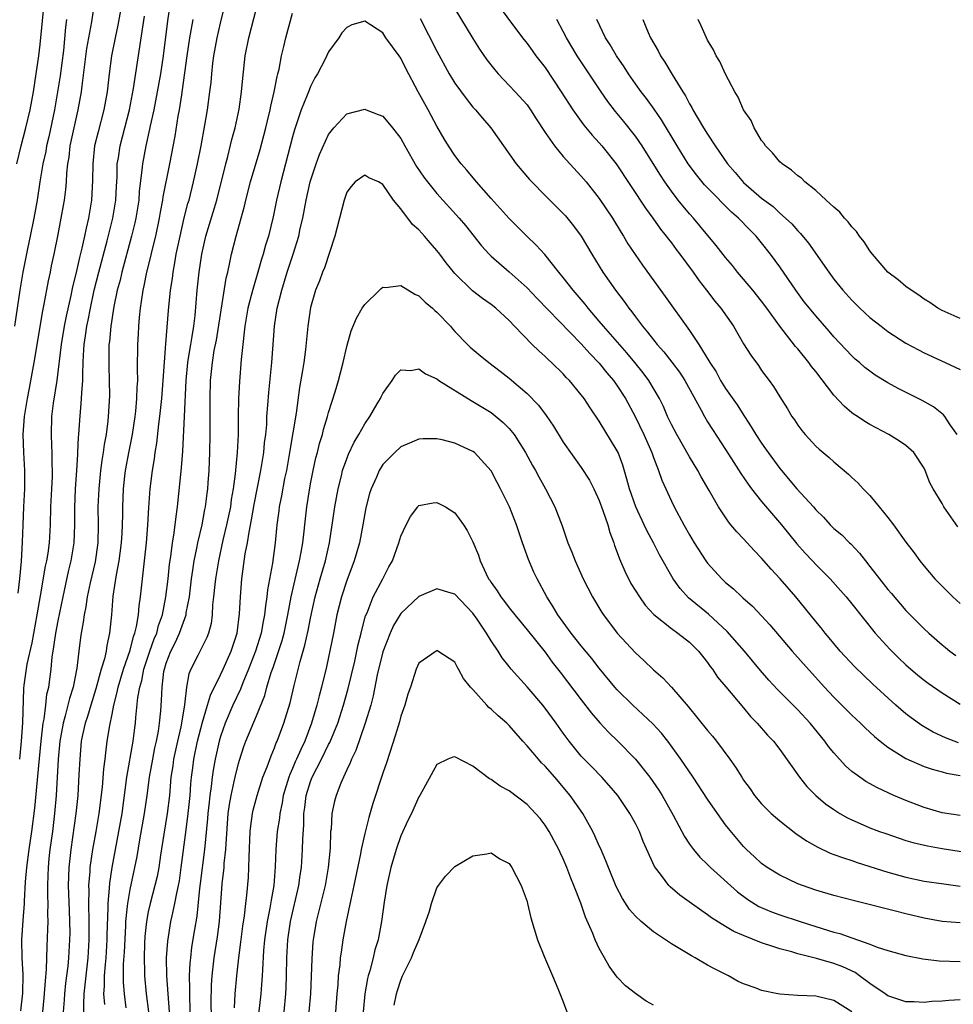
# Model space of a CAD drawing. Units: inches. Extents: x 2553000 to 2556000, y 1507532 to 1509000.
# Drawn here: x 2555667 to 2555770, y 1508762 to 1508871 of the extents above; entities that cross this region are included whole.
import ezdxf

# ---------------------------------------------------------------- set-up
doc = ezdxf.new("R2010")
doc.units = ezdxf.units.IN
doc.header["$MEASUREMENT"] = 0
doc.layers.add('LD25531506_2ft', color=41, linetype='Continuous')

msp = doc.modelspace()

# ---------------------------------------------------------------- linework, layer by layer
at = {"layer": 'LD25531506_2ft'}
for points, elevation in [([(2555676.19, 1508761.81), (2555676.08, 1508763), (2555676.15, 1508763.85), (2555676.15, 1508765), (2555676.25, 1508766.25), (2555676.33, 1508767), (2555676.46, 1508769), (2555676.46, 1508769.54), (2555676.55, 1508772.55), (2555676.54, 1508773), (2555676.7, 1508774.7), (2555676.73, 1508775.27), (2555677, 1508777), (2555677.74, 1508781), (2555678.09, 1508783), (2555678.64, 1508787), (2555679.32, 1508791), (2555679.5, 1508792.5), (2555679.58, 1508793), (2555679.62, 1508793.62), (2555679.85, 1508795.85), (2555680.06, 1508797), (2555680.28, 1508797.72), (2555680.52, 1508799), (2555681.18, 1508801), (2555681.66, 1508802.34), (2555681.94, 1508803), (2555682.15, 1508803.85), (2555682.57, 1508805), (2555682.96, 1508807), (2555683.2, 1508809), (2555683.37, 1508810.63), (2555683.5, 1508811.5), (2555683.68, 1508813), (2555683.84, 1508813.84), (2555683.99, 1508815), (2555684.08, 1508815.92), (2555684.25, 1508817), (2555684.7, 1508821.3), (2555684.83, 1508823.17), (2555685, 1508827), (2555685.2, 1508831), (2555685.39, 1508833), (2555685.48, 1508833.48), (2555685.71, 1508835), (2555685.87, 1508835.87), (2555686.04, 1508837), (2555686.19, 1508838.19), (2555686.44, 1508841), (2555686.64, 1508843), (2555686.93, 1508845), (2555687.4, 1508847), (2555688.6, 1508851), (2555689.6, 1508855), (2555689.83, 1508855.83), (2555690.28, 1508857.72), (2555690.62, 1508859), (2555691.07, 1508861.07), (2555691.35, 1508863), (2555691.48, 1508864.52), (2555691.76, 1508867), (2555692.15, 1508869), (2555693.56, 1508874.44)], 9732), ([(2555666.43, 1508855), (2555666.91, 1508857), (2555667.44, 1508859), (2555667.91, 1508861), (2555668.28, 1508863), (2555668.59, 1508865), (2555668.86, 1508867), (2555669, 1508868.23), (2555669.54, 1508873.54)], 9716), ([(2555666.58, 1508807.42), (2555666.77, 1508809), (2555666.95, 1508810.95), (2555667.07, 1508813.07), (2555667.12, 1508815), (2555667.2, 1508817), (2555667.32, 1508819), (2555667.33, 1508821), (2555667.2, 1508823), (2555667.12, 1508825), (2555667.29, 1508827), (2555667.63, 1508829), (2555667.84, 1508830.16), (2555668.34, 1508833), (2555669.3, 1508838.7), (2555669.47, 1508839.47), (2555669.94, 1508842.06), (2555670.15, 1508843), (2555670.28, 1508843.72), (2555670.56, 1508845), (2555671, 1508847.19), (2555671.35, 1508849), (2555671.6, 1508850.4), (2555671.7, 1508851), (2555671.85, 1508852.15), (2555671.93, 1508853), (2555671.97, 1508853.97), (2555672.1, 1508855), (2555672.23, 1508855.77), (2555672.36, 1508857), (2555672.77, 1508859), (2555673.23, 1508861), (2555673.59, 1508863), (2555673.66, 1508863.66), (2555674.21, 1508867.79), (2555674.76, 1508870.76), (2555675.08, 1508873)], 9720), ([(2555678.11, 1508873), (2555677.63, 1508870.37), (2555677.32, 1508869), (2555676.92, 1508867), (2555676.65, 1508865), (2555676.43, 1508863), (2555676.08, 1508861), (2555675.43, 1508858.57), (2555675.05, 1508857), (2555674.84, 1508855), (2555674.83, 1508853.17), (2555674.72, 1508851), (2555674.38, 1508849), (2555674.11, 1508847.89), (2555673.94, 1508847), (2555673.65, 1508845.65), (2555673.38, 1508844.62), (2555673, 1508842.95), (2555672.61, 1508841.39), (2555672.41, 1508840.41), (2555671.89, 1508838.11), (2555671.67, 1508837), (2555671.34, 1508835), (2555670.85, 1508831), (2555670.47, 1508828.47), (2555670.29, 1508827), (2555670.22, 1508825), (2555670.26, 1508823.74), (2555670.3, 1508823), (2555670.31, 1508821.69), (2555670.35, 1508821), (2555670.34, 1508820.34), (2555670.29, 1508819), (2555670.18, 1508817), (2555670.11, 1508815), (2555670, 1508813), (2555669.86, 1508811.86), (2555669.73, 1508811), (2555669.59, 1508810.41), (2555669, 1508807.11), (2555668.65, 1508805), (2555668.1, 1508801.9), (2555667.54, 1508799.54), (2555667.21, 1508797.21), (2555667.17, 1508796.83), (2555667.06, 1508793.06), (2555666.92, 1508791), (2555666.73, 1508789)], 9722), ([(2555673.91, 1508759.91), (2555673.86, 1508761.86), (2555673.91, 1508763), (2555673.99, 1508763.99), (2555674.34, 1508767), (2555674.46, 1508769), (2555674.46, 1508771), (2555674.41, 1508773), (2555674.44, 1508774.44), (2555674.43, 1508775), (2555674.55, 1508776.55), (2555674.57, 1508777), (2555674.84, 1508779), (2555675.21, 1508781), (2555675.55, 1508783), (2555675.91, 1508785.91), (2555676.07, 1508787.93), (2555676.21, 1508789), (2555676.29, 1508789.71), (2555676.46, 1508791), (2555676.74, 1508792.74), (2555677, 1508794.02), (2555677.18, 1508795), (2555677.56, 1508796.44), (2555677.66, 1508797), (2555678.27, 1508799), (2555679, 1508801.09), (2555679.38, 1508802.62), (2555679.53, 1508803), (2555679.71, 1508803.71), (2555679.91, 1508805), (2555679.99, 1508806.01), (2555680.15, 1508807), (2555680.8, 1508813), (2555680.97, 1508814.97), (2555681.08, 1508816.92), (2555681.23, 1508819), (2555681.46, 1508821), (2555681.69, 1508822.31), (2555681.76, 1508823), (2555681.95, 1508824.05), (2555682.16, 1508826.16), (2555682.28, 1508827), (2555682.5, 1508829), (2555682.67, 1508831), (2555682.95, 1508835.05), (2555683.25, 1508838.75), (2555683.47, 1508841), (2555683.68, 1508842.32), (2555683.75, 1508843), (2555683.96, 1508844.04), (2555684.11, 1508845), (2555684.52, 1508847), (2555684.99, 1508849.01), (2555685.4, 1508850.6), (2555685.52, 1508851), (2555686.02, 1508853), (2555686.47, 1508855), (2555686.87, 1508857), (2555687.29, 1508859.29), (2555687.57, 1508861), (2555687.84, 1508863), (2555687.96, 1508864.04), (2555688.04, 1508865), (2555688.16, 1508866.16), (2555688.27, 1508867), (2555688.63, 1508869), (2555689, 1508870.59), (2555689.61, 1508873)], 9730), ([(2555719, 1508873.67), (2555722.5, 1508869), (2555723, 1508868.37), (2555723.56, 1508867.56), (2555723.98, 1508867), (2555725, 1508865.69), (2555726.79, 1508863), (2555728.06, 1508861), (2555729, 1508859.7), (2555729.3, 1508859.3), (2555730.21, 1508858.21), (2555731, 1508857.36), (2555731.3, 1508857), (2555732.88, 1508855), (2555736.11, 1508850.11), (2555736.93, 1508849), (2555737.78, 1508847.78), (2555738.43, 1508847), (2555738.66, 1508846.66), (2555739, 1508846.24), (2555739.52, 1508845.52), (2555739.94, 1508845), (2555741.41, 1508843), (2555742.06, 1508842.06), (2555742.89, 1508841), (2555743.8, 1508839.8), (2555744.46, 1508839), (2555745.86, 1508837), (2555747, 1508835.07), (2555747.8, 1508833.8), (2555748.64, 1508832.64), (2555749, 1508832.12), (2555749.48, 1508831.48), (2555749.85, 1508831), (2555750.33, 1508830.33), (2555751, 1508829.19), (2555751.86, 1508827.86), (2555752.36, 1508827), (2555752.64, 1508826.64), (2555753, 1508826.05), (2555753.45, 1508825.45), (2555753.83, 1508825), (2555755, 1508823.72), (2555755.37, 1508823.37), (2555756.47, 1508822.47), (2555757, 1508821.96), (2555758.62, 1508820.62), (2555759, 1508820.25), (2555759.66, 1508819.66), (2555760.26, 1508819), (2555761, 1508818.25), (2555762.04, 1508817), (2555763, 1508815.82), (2555763.63, 1508815), (2555765, 1508813.06), (2555765.89, 1508811.89), (2555766.52, 1508811), (2555767, 1508810.4), (2555768.2, 1508809), (2555769, 1508808.18), (2555770.21, 1508807), (2555771, 1508806.28)], 9730), ([(2555683.41, 1508872.59), (2555683.13, 1508870.87), (2555682.64, 1508867), (2555682.35, 1508865), (2555682, 1508863), (2555681.61, 1508861), (2555681.22, 1508859.22), (2555681.15, 1508858.85), (2555680.72, 1508857), (2555680.35, 1508855), (2555680.3, 1508854.3), (2555680.01, 1508851.99), (2555679.94, 1508851), (2555679.61, 1508849), (2555679.51, 1508848.49), (2555679.15, 1508847), (2555678.07, 1508843), (2555677.87, 1508842.13), (2555677.56, 1508841), (2555677.19, 1508839.19), (2555676.85, 1508837), (2555676.69, 1508835.31), (2555676.64, 1508835), (2555676.63, 1508834.63), (2555676.62, 1508832.62), (2555676.68, 1508831), (2555676.69, 1508829.31), (2555676.57, 1508827), (2555676.52, 1508826.52), (2555676.33, 1508825), (2555676.12, 1508823.88), (2555676.01, 1508823), (2555675.86, 1508822.14), (2555675.72, 1508821), (2555675.51, 1508819), (2555675.41, 1508817), (2555675.44, 1508815), (2555675.41, 1508813), (2555675.1, 1508810.9), (2555674.55, 1508808.55), (2555674.23, 1508807), (2555674.08, 1508805.92), (2555673.88, 1508805), (2555673.79, 1508804.21), (2555673.55, 1508803), (2555673.48, 1508802.52), (2555673.3, 1508801), (2555673.09, 1508799.09), (2555672.68, 1508797), (2555672.26, 1508795.74), (2555672.1, 1508795), (2555671.8, 1508793.8), (2555671.56, 1508793), (2555671.21, 1508791), (2555671.03, 1508789), (2555670.78, 1508785), (2555670.61, 1508783), (2555670.38, 1508781), (2555670.1, 1508779), (2555669.99, 1508777.99), (2555669.89, 1508777), (2555669.88, 1508776.12), (2555669.82, 1508775), (2555669.82, 1508773.82), (2555669.85, 1508773), (2555669.84, 1508771.84), (2555669.86, 1508771), (2555669.84, 1508770.16), (2555669.74, 1508768.26), (2555669.69, 1508765.69), (2555669.57, 1508764.43), (2555669.43, 1508762.57), (2555669.27, 1508761)], 9726), ([(2555715, 1508872.2), (2555717, 1508868.9), (2555717.73, 1508867.73), (2555718.55, 1508866.55), (2555719.43, 1508865.43), (2555719.8, 1508865), (2555721.69, 1508863), (2555723, 1508861.54), (2555723.39, 1508861), (2555724.01, 1508860.01), (2555725, 1508858.49), (2555726.02, 1508857), (2555727, 1508855.83), (2555727.75, 1508855), (2555729, 1508853.66), (2555729.55, 1508853), (2555731, 1508851.18), (2555732.45, 1508849), (2555733.41, 1508847.41), (2555733.67, 1508847), (2555734.16, 1508846.16), (2555734.96, 1508844.96), (2555735.78, 1508843.78), (2555738.31, 1508840.31), (2555741, 1508836.52), (2555742.02, 1508835), (2555743.16, 1508833.16), (2555743.24, 1508833), (2555743.94, 1508831.94), (2555744.45, 1508831), (2555745, 1508830.11), (2555746.28, 1508828.28), (2555747.08, 1508827), (2555747.85, 1508825.85), (2555748.37, 1508825), (2555749, 1508824.03), (2555749.43, 1508823.43), (2555749.72, 1508823), (2555751, 1508821.23), (2555752.9, 1508819), (2555754.73, 1508817), (2555755, 1508816.67), (2555755.85, 1508815.85), (2555756.6, 1508815), (2555757, 1508814.59), (2555757.87, 1508813.87), (2555758.72, 1508813), (2555758.87, 1508812.87), (2555759.86, 1508811.86), (2555760.5, 1508811), (2555761, 1508810.38), (2555762.05, 1508809), (2555763, 1508807.83), (2555763.39, 1508807.39), (2555765, 1508805.49), (2555765.47, 1508805), (2555767, 1508803.48), (2555767.52, 1508803), (2555769, 1508801.7), (2555769.38, 1508801.38), (2555769.86, 1508801), (2555770.51, 1508800.51)], 9732), ([(2555671.94, 1508871), (2555671.83, 1508870.17), (2555671.59, 1508867.59), (2555671.22, 1508864.78), (2555670.95, 1508863), (2555670.6, 1508861), (2555669.98, 1508858.02), (2555669.73, 1508857), (2555669.63, 1508856.37), (2555669.31, 1508855), (2555668.97, 1508853), (2555668.67, 1508851), (2555668.33, 1508849), (2555667.92, 1508847), (2555667.6, 1508845.6), (2555667.08, 1508843), (2555666.75, 1508841), (2555666.19, 1508837)], 9718), ([(2555666.89, 1508761.11), (2555667.09, 1508763.09), (2555667.13, 1508765.13), (2555667.02, 1508767), (2555666.98, 1508769), (2555667.13, 1508771.13), (2555667.27, 1508773), (2555667.27, 1508773.27), (2555667.41, 1508775.41), (2555667.55, 1508777), (2555667.81, 1508779), (2555668.11, 1508781), (2555668.43, 1508783.57), (2555668.93, 1508789.07), (2555669.12, 1508791), (2555669.36, 1508793), (2555669.46, 1508793.46), (2555669.65, 1508795), (2555669.77, 1508796.23), (2555669.97, 1508797), (2555670.13, 1508798.13), (2555670.23, 1508799), (2555670.36, 1508800.36), (2555670.46, 1508801), (2555670.55, 1508801.45), (2555670.75, 1508803), (2555671, 1508804.36), (2555671.55, 1508807), (2555672.17, 1508809.83), (2555672.47, 1508811), (2555672.79, 1508813), (2555672.86, 1508815), (2555672.86, 1508816.86), (2555672.95, 1508819), (2555673.09, 1508821), (2555673.19, 1508822.81), (2555673.21, 1508823), (2555673.28, 1508824.72), (2555673.32, 1508825), (2555673.4, 1508826.6), (2555673.57, 1508828.43), (2555673.61, 1508829), (2555673.62, 1508829.62), (2555673.74, 1508831), (2555673.73, 1508831.73), (2555673.8, 1508833), (2555673.82, 1508833.82), (2555673.91, 1508835), (2555674.06, 1508835.94), (2555674.19, 1508837), (2555674.33, 1508837.67), (2555674.59, 1508839), (2555675.02, 1508841), (2555675.53, 1508843), (2555676.46, 1508846.46), (2555677.09, 1508849), (2555677.41, 1508851), (2555677.48, 1508852.52), (2555677.55, 1508853.55), (2555677.57, 1508855), (2555677.69, 1508855.69), (2555677.87, 1508857), (2555678.93, 1508861), (2555679.37, 1508863.37), (2555680.43, 1508870.43), (2555680.6, 1508871.4)], 9724), ([(2555685.94, 1508871), (2555685.78, 1508870.22), (2555685.57, 1508869), (2555685.27, 1508867), (2555684.77, 1508863.23), (2555684.67, 1508862.67), (2555684.42, 1508861), (2555684.28, 1508860.28), (2555683.93, 1508858.07), (2555683.35, 1508855), (2555682.63, 1508851.37), (2555682.58, 1508851), (2555682.33, 1508849.67), (2555682.21, 1508849), (2555681.79, 1508847), (2555681.39, 1508845.39), (2555681.26, 1508844.74), (2555680.81, 1508843), (2555680.52, 1508841.49), (2555680.39, 1508841), (2555680.23, 1508839.77), (2555680.09, 1508839), (2555679.98, 1508837.98), (2555679.91, 1508837), (2555679.87, 1508836.13), (2555679.8, 1508835), (2555679.76, 1508832.24), (2555679.79, 1508831), (2555679.73, 1508830.27), (2555679.71, 1508829), (2555679.59, 1508827.59), (2555679.52, 1508827), (2555679.21, 1508825), (2555678.84, 1508823.16), (2555678.45, 1508821), (2555678.38, 1508820.38), (2555678.23, 1508819), (2555678.13, 1508817), (2555678.13, 1508816.13), (2555678.1, 1508815), (2555678.07, 1508814.07), (2555678.01, 1508813), (2555677.85, 1508811.85), (2555677.75, 1508811), (2555677.44, 1508809.44), (2555677.08, 1508807.08), (2555676.91, 1508805), (2555676.72, 1508803), (2555676.4, 1508801.6), (2555676.32, 1508801), (2555676.14, 1508800.14), (2555675.79, 1508799), (2555675.19, 1508796.81), (2555674.62, 1508795), (2555674.26, 1508793.74), (2555674.01, 1508793), (2555673.72, 1508791.72), (2555673.58, 1508791), (2555673.4, 1508789), (2555673.32, 1508787.32), (2555673.18, 1508785), (2555672.97, 1508783), (2555672.4, 1508779), (2555672.19, 1508777), (2555672.14, 1508775), (2555672.23, 1508772.23), (2555672.28, 1508771), (2555672.29, 1508769.71), (2555672.27, 1508769), (2555672.15, 1508767), (2555672.07, 1508766.07), (2555671.83, 1508764.17), (2555671.71, 1508763), (2555671.68, 1508762.32), (2555671.58, 1508761)], 9728), ([(2555678.56, 1508761.44), (2555678.35, 1508763), (2555678.25, 1508764.25), (2555678.27, 1508766.27), (2555678.37, 1508767.63), (2555678.52, 1508770.52), (2555678.53, 1508771), (2555678.71, 1508772.71), (2555678.72, 1508773), (2555679, 1508774.58), (2555679.53, 1508777), (2555679.77, 1508778.23), (2555680.06, 1508780.06), (2555680.58, 1508783), (2555680.87, 1508785), (2555681.13, 1508787), (2555681.49, 1508789), (2555681.73, 1508790.27), (2555681.91, 1508791), (2555682.12, 1508792.12), (2555682.25, 1508793), (2555682.39, 1508794.39), (2555682.48, 1508795.52), (2555682.53, 1508797), (2555682.74, 1508798.74), (2555682.79, 1508799), (2555683, 1508799.67), (2555683.5, 1508801), (2555684.01, 1508801.99), (2555684.48, 1508803), (2555685.19, 1508805), (2555685.22, 1508805.22), (2555685.56, 1508807), (2555685.81, 1508809), (2555685.96, 1508809.96), (2555686.1, 1508811), (2555686.4, 1508812.4), (2555686.51, 1508813), (2555686.98, 1508814.98), (2555687.29, 1508816.71), (2555687.36, 1508817), (2555687.52, 1508818.48), (2555687.6, 1508819), (2555687.65, 1508819.65), (2555687.74, 1508821), (2555687.83, 1508823), (2555687.87, 1508825), (2555687.85, 1508829), (2555687.9, 1508831), (2555688.11, 1508833), (2555688.32, 1508834.32), (2555688.55, 1508835.45), (2555689.65, 1508842.35), (2555689.82, 1508843), (2555690.06, 1508844.06), (2555690.24, 1508845), (2555690.75, 1508847), (2555691.67, 1508850.33), (2555691.82, 1508851), (2555692.34, 1508853), (2555693.4, 1508856.6), (2555694.04, 1508859), (2555694.21, 1508859.79), (2555694.53, 1508861), (2555694.59, 1508861.41), (2555694.97, 1508863), (2555695.29, 1508864.71), (2555695.38, 1508865), (2555695.5, 1508865.5), (2555695.78, 1508867), (2555696.03, 1508868.03), (2555696.24, 1508869), (2555697, 1508871.73)], 9734), ([(2555770.83, 1508790.83), (2555769.37, 1508791.37), (2555768.01, 1508792.01), (2555766.75, 1508792.75), (2555765.58, 1508793.58), (2555765, 1508794.04), (2555763.88, 1508795), (2555761.31, 1508797.31), (2555759.28, 1508799.28), (2555757.71, 1508801), (2555757, 1508801.83), (2555756.48, 1508802.48), (2555756.03, 1508803), (2555755.58, 1508803.58), (2555755, 1508804.26), (2555752.79, 1508807), (2555751.06, 1508809), (2555750.06, 1508810.06), (2555749, 1508811.3), (2555748.16, 1508812.16), (2555747, 1508813.44), (2555746.23, 1508814.23), (2555745.6, 1508815), (2555745.32, 1508815.32), (2555744.21, 1508817), (2555743.19, 1508818.81), (2555742.3, 1508820.3), (2555741.94, 1508821), (2555741, 1508822.54), (2555739.59, 1508825), (2555739, 1508826.12), (2555738.58, 1508827), (2555738.11, 1508828.11), (2555737.66, 1508829), (2555736.49, 1508831), (2555735.86, 1508831.86), (2555734.95, 1508833), (2555734.06, 1508834.06), (2555731.47, 1508837), (2555731, 1508837.57), (2555729.76, 1508839), (2555729.44, 1508839.44), (2555728.09, 1508841), (2555727, 1508842.43), (2555726.51, 1508843), (2555724.96, 1508844.96), (2555724.01, 1508846.01), (2555722.97, 1508847), (2555721, 1508848.96), (2555719, 1508851.18), (2555717.39, 1508853), (2555716.32, 1508854.32), (2555715.7, 1508855), (2555715, 1508855.95), (2555714.28, 1508857), (2555713.79, 1508857.79), (2555713, 1508859.19), (2555712.36, 1508860.36), (2555712.03, 1508861), (2555711.65, 1508861.65), (2555710.91, 1508863), (2555709.57, 1508865.57), (2555709, 1508866.74), (2555708.83, 1508867), (2555707.35, 1508869), (2555707, 1508869.52), (2555705, 1508870.83), (2555703.58, 1508870.42), (2555703, 1508870.14), (2555702.47, 1508869.53), (2555702.14, 1508869), (2555701, 1508867.42), (2555700.6, 1508866.6), (2555699.75, 1508865), (2555699.47, 1508864.53), (2555699, 1508863.6), (2555698.82, 1508863.18), (2555698.62, 1508862.62), (2555697.96, 1508861), (2555697.21, 1508858.79), (2555697, 1508858.02), (2555695.7, 1508853), (2555695.23, 1508851), (2555694.86, 1508849.14), (2555694.33, 1508847), (2555694.01, 1508845.99), (2555693.75, 1508845), (2555693.56, 1508844.44), (2555693.16, 1508843), (2555692.65, 1508841.35), (2555692.42, 1508840.42), (2555692.05, 1508839), (2555691.7, 1508837), (2555691.65, 1508836.35), (2555691.48, 1508835), (2555691.31, 1508833.31), (2555691.1, 1508830.9), (2555690.99, 1508829.01), (2555690.96, 1508827), (2555690.95, 1508825), (2555690.87, 1508823), (2555690.65, 1508820.65), (2555690.42, 1508819), (2555690.21, 1508817.79), (2555690.1, 1508817), (2555689.69, 1508815), (2555689.28, 1508813.28), (2555688.78, 1508811), (2555688.45, 1508809), (2555688.38, 1508808.38), (2555688.25, 1508807), (2555688.14, 1508806.14), (2555688.08, 1508805), (2555687.96, 1508804.04), (2555687.68, 1508803), (2555687.5, 1508802.5), (2555686.5, 1508800.49), (2555685.72, 1508799), (2555685.51, 1508798.49), (2555685.25, 1508797), (2555685.03, 1508795.03), (2555684.68, 1508793), (2555684.61, 1508792.61), (2555684.24, 1508791), (2555683.81, 1508789), (2555683.72, 1508788.28), (2555683.52, 1508787), (2555683.35, 1508785), (2555683.1, 1508783), (2555682.71, 1508780.71), (2555682.36, 1508778.36), (2555682.17, 1508777), (2555681.98, 1508776.02), (2555681.74, 1508775), (2555681.2, 1508773), (2555681, 1508772.09), (2555680.8, 1508771), (2555680.63, 1508769.37), (2555680.59, 1508768.59), (2555680.53, 1508767), (2555680.58, 1508765.42), (2555680.57, 1508765), (2555680.78, 1508763), (2555681.03, 1508761)], 9736), ([(2555711.14, 1508871.14), (2555713, 1508867.49), (2555714.36, 1508865), (2555715, 1508863.97), (2555716.25, 1508862.25), (2555717, 1508861.31), (2555717.28, 1508861), (2555718.06, 1508860.06), (2555718.97, 1508859), (2555721.79, 1508855), (2555723.27, 1508853.27), (2555723.53, 1508853), (2555725, 1508851.49), (2555727, 1508849.49), (2555727.24, 1508849.24), (2555728.15, 1508848.15), (2555729, 1508847), (2555730.16, 1508845), (2555731.39, 1508843), (2555732.8, 1508841), (2555733.76, 1508839.76), (2555734.28, 1508839), (2555734.61, 1508838.61), (2555735, 1508838.06), (2555735.8, 1508837), (2555736.36, 1508836.36), (2555737, 1508835.51), (2555737.4, 1508835), (2555738.16, 1508834.16), (2555739.04, 1508833.04), (2555739.9, 1508831.9), (2555740.48, 1508831), (2555742.28, 1508827.72), (2555742.65, 1508827), (2555743, 1508826.42), (2555743.55, 1508825.55), (2555745, 1508823.36), (2555745.91, 1508821.91), (2555746.7, 1508820.7), (2555747.51, 1508819.51), (2555747.89, 1508819), (2555749, 1508817.58), (2555751.2, 1508815), (2555752.9, 1508812.9), (2555753.84, 1508811.84), (2555754.62, 1508811), (2555755, 1508810.59), (2555755.8, 1508809.8), (2555756.59, 1508809), (2555757.73, 1508807.73), (2555758.37, 1508807), (2555759, 1508806.24), (2555761.58, 1508803), (2555763.2, 1508801.2), (2555764.22, 1508800.22), (2555765, 1508799.48), (2555766.33, 1508798.33), (2555767, 1508797.77), (2555767.44, 1508797.44), (2555769, 1508796.35), (2555771, 1508795.12)], 9734), ([(2555770.76, 1508814.76), (2555769.21, 1508817), (2555769, 1508817.34), (2555768, 1508819), (2555767.66, 1508819.66), (2555767.14, 1508821), (2555767, 1508821.29), (2555765.88, 1508823), (2555765, 1508823.79), (2555764.27, 1508824.27), (2555763.11, 1508825), (2555761, 1508826.11), (2555760.44, 1508826.44), (2555759.63, 1508827), (2555759.24, 1508827.24), (2555759, 1508827.42), (2555758.13, 1508828.13), (2555757, 1508829.37), (2555755, 1508831.99), (2555754.54, 1508832.54), (2555754.22, 1508833), (2555753, 1508834.5), (2555752.76, 1508834.76), (2555751, 1508837), (2555749.58, 1508839), (2555749, 1508839.78), (2555748.03, 1508841), (2555747, 1508842.23), (2555746.34, 1508843), (2555745.75, 1508843.75), (2555745, 1508844.63), (2555743.97, 1508845.97), (2555742.15, 1508848.15), (2555741.43, 1508849), (2555741, 1508849.47), (2555739.75, 1508851), (2555739, 1508851.97), (2555738.28, 1508853), (2555737.77, 1508853.77), (2555736.24, 1508856.24), (2555735.75, 1508857), (2555735, 1508858.08), (2555733.71, 1508859.71), (2555732.81, 1508860.81), (2555731.93, 1508861.93), (2555731.19, 1508863), (2555728.55, 1508867), (2555727.35, 1508869), (2555727, 1508869.69), (2555726.28, 1508871)], 9728), ([(2555770.68, 1508825), (2555769.91, 1508826.09), (2555769.31, 1508827), (2555769.17, 1508827.17), (2555768.06, 1508828.06), (2555766.78, 1508828.78), (2555764.12, 1508830.12), (2555763, 1508830.75), (2555761.59, 1508831.59), (2555761, 1508832.02), (2555760.45, 1508832.45), (2555759.83, 1508833), (2555759.37, 1508833.37), (2555759, 1508833.71), (2555757, 1508835.84), (2555756.48, 1508836.48), (2555755, 1508838.16), (2555754.3, 1508839), (2555753.73, 1508839.73), (2555752.77, 1508841), (2555751, 1508843.58), (2555749.97, 1508845), (2555749, 1508846.25), (2555748.39, 1508847), (2555747.69, 1508847.69), (2555746.44, 1508849), (2555745.66, 1508849.66), (2555743, 1508852.35), (2555742.68, 1508852.68), (2555741.78, 1508853.78), (2555740.86, 1508855), (2555739.63, 1508857), (2555737.91, 1508859.91), (2555737.09, 1508861.09), (2555736.24, 1508862.24), (2555735.64, 1508863), (2555735, 1508863.9), (2555734.24, 1508865), (2555733.77, 1508865.77), (2555732.92, 1508867), (2555732.21, 1508868.21), (2555731.69, 1508869), (2555730.71, 1508871)], 9726), ([(2555735.82, 1508871), (2555736.43, 1508869.57), (2555736.69, 1508869), (2555737.53, 1508867.53), (2555737.79, 1508867), (2555738.28, 1508866.28), (2555739.09, 1508864.91), (2555740.26, 1508863), (2555740.55, 1508862.55), (2555741, 1508861.67), (2555741.26, 1508861.26), (2555741.38, 1508861), (2555742.57, 1508859), (2555743, 1508858.31), (2555743.85, 1508857), (2555745.2, 1508855), (2555746.05, 1508854.05), (2555747, 1508852.93), (2555749, 1508851.22), (2555750.27, 1508850.27), (2555751, 1508849.56), (2555751.66, 1508849), (2555752.35, 1508848.35), (2555753, 1508847.57), (2555753.3, 1508847.3), (2555754.21, 1508846.21), (2555756.43, 1508843), (2555757, 1508842.23), (2555757.99, 1508841), (2555759, 1508839.89), (2555759.9, 1508839), (2555761, 1508837.99), (2555762.24, 1508837), (2555763, 1508836.43), (2555765, 1508835.14), (2555766.38, 1508834.38), (2555767, 1508834.06), (2555769.36, 1508833), (2555771, 1508832.2)], 9724), ([(2555771, 1508837.87), (2555769, 1508838.74), (2555768.53, 1508839), (2555767.64, 1508839.64), (2555767, 1508840.02), (2555766.44, 1508840.44), (2555765.58, 1508841), (2555765, 1508841.43), (2555764.14, 1508842.14), (2555763, 1508843.01), (2555761.27, 1508845), (2555761, 1508845.36), (2555760.35, 1508846.35), (2555759.85, 1508847), (2555759.51, 1508847.51), (2555759, 1508848.04), (2555758.59, 1508848.59), (2555758.2, 1508849), (2555757.65, 1508849.65), (2555757, 1508850.2), (2555756.15, 1508851), (2555755, 1508852.04), (2555753.79, 1508853), (2555753.42, 1508853.42), (2555753, 1508853.69), (2555752.32, 1508854.32), (2555751.26, 1508855), (2555751, 1508855.25), (2555750.22, 1508856.22), (2555749.42, 1508857), (2555749.27, 1508857.27), (2555749, 1508857.59), (2555748.18, 1508859), (2555747.82, 1508859.82), (2555747, 1508861), (2555746.4, 1508862.4), (2555746.01, 1508863), (2555745, 1508864.96), (2555744.36, 1508866.36), (2555743.96, 1508867), (2555743.66, 1508867.66), (2555743, 1508868.74), (2555742.87, 1508869), (2555742.3, 1508870.3), (2555741.96, 1508871)], 9722), ([(2555683.34, 1508761), (2555683.07, 1508765), (2555683.04, 1508767), (2555683.16, 1508768.84), (2555683.52, 1508771), (2555683.64, 1508771.64), (2555683.96, 1508773), (2555684.16, 1508774.16), (2555684.36, 1508775), (2555684.46, 1508775.54), (2555684.66, 1508777), (2555685.19, 1508781.19), (2555685.44, 1508783), (2555685.64, 1508785), (2555685.72, 1508786.28), (2555685.79, 1508787), (2555685.93, 1508788.07), (2555686.06, 1508789), (2555686.47, 1508791), (2555687, 1508793.12), (2555687.58, 1508795), (2555687.89, 1508796.11), (2555689, 1508798.36), (2555689.3, 1508799), (2555690.2, 1508801), (2555690.84, 1508803), (2555691.11, 1508805.11), (2555691.21, 1508807), (2555691.39, 1508809), (2555691.76, 1508811.76), (2555691.99, 1508813), (2555692.17, 1508814.17), (2555692.46, 1508815.54), (2555692.75, 1508817.25), (2555693.49, 1508821), (2555693.81, 1508823), (2555693.9, 1508824.1), (2555694.02, 1508825), (2555694.13, 1508826.13), (2555694.16, 1508827), (2555694.27, 1508828.27), (2555694.35, 1508829.65), (2555694.7, 1508833), (2555694.98, 1508837), (2555695.29, 1508839), (2555695.8, 1508841), (2555696.41, 1508843), (2555697.08, 1508845), (2555697.68, 1508847), (2555697.85, 1508847.85), (2555698.12, 1508849), (2555698.49, 1508851), (2555698.95, 1508853), (2555699.61, 1508855), (2555699.97, 1508856.03), (2555701, 1508858.25), (2555701.59, 1508859), (2555703, 1508860.54), (2555705, 1508861.08), (2555705.17, 1508861), (2555706.5, 1508860.5), (2555707, 1508860.29), (2555708.09, 1508859), (2555709, 1508857.81), (2555709.43, 1508857), (2555710.72, 1508854.72), (2555711.55, 1508853.55), (2555711.96, 1508853), (2555713, 1508851.74), (2555715.46, 1508849), (2555716.16, 1508848.16), (2555717.93, 1508845.93), (2555718.78, 1508845), (2555719, 1508844.78), (2555721, 1508843.05), (2555723, 1508841.25), (2555724.1, 1508840.1), (2555729, 1508835.07), (2555729.97, 1508833.97), (2555731, 1508832.93), (2555731.85, 1508831.85), (2555732.58, 1508831), (2555733, 1508830.41), (2555733.9, 1508829), (2555734.99, 1508827), (2555735.94, 1508825), (2555736.67, 1508823.33), (2555736.81, 1508823), (2555737, 1508822.45), (2555737.57, 1508821), (2555737.94, 1508819.94), (2555739, 1508817.6), (2555739.3, 1508817), (2555740.37, 1508815), (2555741, 1508813.87), (2555741.53, 1508813), (2555742.81, 1508811), (2555743, 1508810.74), (2555744.58, 1508809), (2555745, 1508808.61), (2555745.88, 1508807.88), (2555746.8, 1508807), (2555746.91, 1508806.91), (2555747.98, 1508805.98), (2555749, 1508804.92), (2555749.92, 1508803.92), (2555752.39, 1508801), (2555753.61, 1508799.61), (2555755.95, 1508797), (2555757, 1508795.89), (2555759, 1508793.88), (2555759.95, 1508793), (2555760.47, 1508792.47), (2555761.51, 1508791.51), (2555762.14, 1508791), (2555763, 1508790.33), (2555765, 1508789.07), (2555767, 1508788.19), (2555767.89, 1508787.89), (2555769, 1508787.62), (2555769.48, 1508787.48), (2555771, 1508787.2)], 9738), ([(2555771, 1508782.76), (2555769, 1508783.08), (2555767, 1508783.64), (2555765, 1508784.42), (2555763.65, 1508785), (2555761.84, 1508785.84), (2555760.54, 1508786.54), (2555759.87, 1508787), (2555759, 1508787.66), (2555758.29, 1508788.29), (2555757, 1508789.71), (2555756.42, 1508790.42), (2555756, 1508791), (2555754.36, 1508793), (2555753, 1508794.47), (2555750.75, 1508796.75), (2555749.79, 1508797.79), (2555748.86, 1508798.86), (2555747.09, 1508801), (2555745.18, 1508803.18), (2555743.09, 1508805.09), (2555740.9, 1508806.9), (2555739.95, 1508807.95), (2555739.2, 1508809), (2555737.66, 1508811.66), (2555737, 1508813), (2555736.3, 1508814.3), (2555735.99, 1508815), (2555735.05, 1508817), (2555734.35, 1508819), (2555734.07, 1508820.07), (2555733.6, 1508821.6), (2555733.09, 1508823), (2555733, 1508823.19), (2555731, 1508826.49), (2555729.98, 1508827.98), (2555729.32, 1508829), (2555729, 1508829.42), (2555727.69, 1508831), (2555727.34, 1508831.34), (2555727, 1508831.72), (2555725.69, 1508833), (2555725.33, 1508833.33), (2555725, 1508833.65), (2555724.29, 1508834.29), (2555723.57, 1508835), (2555721.61, 1508837), (2555721, 1508837.65), (2555719.52, 1508839), (2555719, 1508839.41), (2555718.07, 1508840.07), (2555716.94, 1508840.94), (2555715, 1508842.84), (2555714.04, 1508844.04), (2555713.33, 1508845), (2555713, 1508845.42), (2555712.25, 1508846.25), (2555711.61, 1508847), (2555711.31, 1508847.31), (2555711, 1508847.68), (2555710.3, 1508848.3), (2555709, 1508850.02), (2555708.17, 1508851), (2555707, 1508852.72), (2555706.51, 1508853), (2555705.47, 1508853.47), (2555705, 1508853.77), (2555703.95, 1508853), (2555703.49, 1508852.51), (2555703, 1508851.86), (2555702.7, 1508851), (2555701.67, 1508847), (2555700.52, 1508843.48), (2555700.32, 1508843), (2555699.97, 1508842.03), (2555699.55, 1508841), (2555699, 1508839.08), (2555698.7, 1508837), (2555698.44, 1508834.44), (2555698.25, 1508833), (2555698.11, 1508832.11), (2555697.78, 1508830.22), (2555697.38, 1508827.38), (2555696.66, 1508823), (2555696.31, 1508821), (2555696.12, 1508820.12), (2555695.78, 1508818.22), (2555695.53, 1508817), (2555695.47, 1508816.53), (2555695.25, 1508815), (2555695.06, 1508813), (2555694.76, 1508810.76), (2555694.23, 1508807.77), (2555694.15, 1508807), (2555693.99, 1508806.01), (2555693.9, 1508805), (2555693.73, 1508804.27), (2555693.51, 1508803), (2555692.88, 1508801), (2555692.12, 1508799), (2555691.48, 1508797.48), (2555691.22, 1508796.78), (2555690.38, 1508795), (2555689.52, 1508793), (2555689, 1508791.51), (2555688.85, 1508791), (2555688.41, 1508789), (2555688.2, 1508787.8), (2555688.08, 1508787), (2555687.97, 1508785.97), (2555687.83, 1508785), (2555687.74, 1508784.26), (2555687.62, 1508783), (2555687.58, 1508782.42), (2555687.22, 1508779), (2555686.77, 1508775.23), (2555686.69, 1508774.69), (2555686.39, 1508771.61), (2555686.12, 1508770.12), (2555685.81, 1508768.19), (2555685.67, 1508767), (2555685.61, 1508766.39), (2555685.55, 1508765), (2555685.58, 1508763.58), (2555685.56, 1508763), (2555685.62, 1508761)], 9740), ([(2555688.04, 1508759), (2555687.99, 1508762.01), (2555688.02, 1508763.98), (2555688.09, 1508765), (2555688.31, 1508767), (2555688.68, 1508769.32), (2555688.88, 1508771), (2555689.2, 1508775.2), (2555689.41, 1508777), (2555689.43, 1508777.43), (2555689.6, 1508779), (2555689.62, 1508779.62), (2555689.87, 1508783), (2555690, 1508784), (2555690.18, 1508785), (2555690.54, 1508786.54), (2555690.63, 1508787), (2555691, 1508788.55), (2555691.1, 1508788.9), (2555691.59, 1508790.41), (2555691.8, 1508791), (2555693, 1508793.83), (2555693.91, 1508796.09), (2555694.15, 1508797), (2555694.63, 1508798.63), (2555694.83, 1508799.17), (2555695.83, 1508802.17), (2555696.06, 1508803), (2555696.48, 1508805), (2555696.84, 1508807), (2555697.61, 1508810.39), (2555697.78, 1508811), (2555697.97, 1508811.97), (2555698.14, 1508813), (2555698.28, 1508814.28), (2555698.34, 1508815), (2555698.57, 1508817), (2555699, 1508819.52), (2555699.29, 1508821), (2555699.59, 1508822.41), (2555699.75, 1508823), (2555699.99, 1508824.01), (2555700.31, 1508825), (2555700.43, 1508825.57), (2555700.88, 1508827), (2555701, 1508827.46), (2555701.72, 1508829.72), (2555702.09, 1508831), (2555702.6, 1508833), (2555703, 1508834.78), (2555703.5, 1508836.5), (2555704.08, 1508837.92), (2555704.73, 1508839), (2555705, 1508839.42), (2555706.63, 1508841), (2555706.81, 1508841.19), (2555707, 1508841.33), (2555707.3, 1508841.3), (2555709, 1508841.52), (2555710.56, 1508840.56), (2555711, 1508840.39), (2555711.69, 1508839.69), (2555712.52, 1508839), (2555712.76, 1508838.76), (2555713, 1508838.56), (2555714.49, 1508837), (2555714.72, 1508836.72), (2555715, 1508836.42), (2555716.38, 1508835), (2555716.69, 1508834.69), (2555717.78, 1508833.78), (2555718.74, 1508833), (2555720.03, 1508832.03), (2555721, 1508831.27), (2555723, 1508829.57), (2555724.26, 1508828.26), (2555725.11, 1508827.11), (2555725.92, 1508825.92), (2555727, 1508824.17), (2555729, 1508821.36), (2555729.93, 1508819.93), (2555730.39, 1508819), (2555731, 1508817.7), (2555731.41, 1508816.59), (2555731.93, 1508815), (2555732.16, 1508814.16), (2555732.6, 1508813), (2555732.7, 1508812.7), (2555733, 1508811.93), (2555733.24, 1508811.24), (2555733.84, 1508809.84), (2555734.5, 1508808.5), (2555735.44, 1508807), (2555736.1, 1508806.1), (2555737.06, 1508805.06), (2555739, 1508803.49), (2555739.69, 1508803), (2555741, 1508801.97), (2555741.99, 1508801), (2555742.43, 1508800.43), (2555743, 1508799.73), (2555743.3, 1508799.3), (2555743.54, 1508799), (2555744.12, 1508798.12), (2555745.02, 1508797.02), (2555747, 1508794.69), (2555747.76, 1508793.76), (2555748.51, 1508793), (2555749.66, 1508791.66), (2555750.3, 1508791), (2555751, 1508790.07), (2555753.2, 1508787), (2555754, 1508786), (2555755, 1508785), (2555756.08, 1508784.08), (2555757, 1508783.42), (2555757.68, 1508783), (2555758.52, 1508782.52), (2555759, 1508782.28), (2555760.25, 1508781.75), (2555761, 1508781.41), (2555762.08, 1508781), (2555762.76, 1508780.76), (2555765, 1508780.01), (2555765.77, 1508779.77), (2555767.4, 1508779.4), (2555769, 1508779.12), (2555772.57, 1508778.57)], 9742), ([(2555690.56, 1508761.44), (2555690.65, 1508763), (2555690.83, 1508765), (2555691.06, 1508767), (2555691.28, 1508768.72), (2555691.49, 1508770.51), (2555691.66, 1508771.66), (2555691.81, 1508773), (2555691.93, 1508773.93), (2555692.1, 1508775.9), (2555692.16, 1508777), (2555692.17, 1508778.17), (2555692.3, 1508781), (2555692.36, 1508781.64), (2555692.56, 1508783), (2555692.64, 1508783.36), (2555693.07, 1508785), (2555693.72, 1508787), (2555694.18, 1508788.18), (2555694.61, 1508789.39), (2555695, 1508790.28), (2555695.19, 1508790.81), (2555695.29, 1508791), (2555696.04, 1508793), (2555696.73, 1508795.27), (2555697.18, 1508797.18), (2555697.84, 1508799.84), (2555698.36, 1508801.64), (2555698.73, 1508803.27), (2555699, 1508804.66), (2555699.51, 1508807), (2555700.06, 1508809), (2555700.65, 1508811), (2555701.1, 1508813), (2555701.46, 1508815.46), (2555701.67, 1508817), (2555702.04, 1508819), (2555702.41, 1508820.41), (2555702.55, 1508821), (2555703, 1508822.31), (2555703.19, 1508822.81), (2555703.83, 1508824.17), (2555704.33, 1508825), (2555705, 1508826.18), (2555705.56, 1508827), (2555706.38, 1508828.39), (2555706.73, 1508829), (2555706.81, 1508829.19), (2555707, 1508829.56), (2555708.05, 1508831), (2555708.4, 1508831.6), (2555709, 1508832.17), (2555710.1, 1508832.1), (2555711, 1508832.27), (2555711.73, 1508831.73), (2555713, 1508831.17), (2555713.22, 1508831), (2555716.79, 1508828.79), (2555717, 1508828.68), (2555719, 1508827.43), (2555719.25, 1508827.25), (2555720.34, 1508826.34), (2555721, 1508825.67), (2555721.55, 1508825), (2555722.81, 1508823), (2555723.58, 1508821.58), (2555723.93, 1508821), (2555724.3, 1508820.3), (2555725.05, 1508819), (2555726.09, 1508817), (2555726.88, 1508814.88), (2555727.5, 1508813), (2555727.95, 1508811.95), (2555728.31, 1508811), (2555729.22, 1508809), (2555730.25, 1508807), (2555731.28, 1508805.28), (2555731.46, 1508805), (2555733, 1508802.99), (2555735, 1508800.81), (2555735.94, 1508799.94), (2555737, 1508798.92), (2555738.03, 1508798.03), (2555739, 1508797), (2555740.86, 1508794.86), (2555743, 1508792.18), (2555743.55, 1508791.55), (2555744, 1508791), (2555745.49, 1508789), (2555746.11, 1508788.11), (2555746.79, 1508787), (2555747, 1508786.69), (2555747.71, 1508785.71), (2555748.2, 1508785), (2555749, 1508784.06), (2555749.52, 1508783.52), (2555750.05, 1508783), (2555751, 1508782.17), (2555752.79, 1508780.79), (2555753.97, 1508779.97), (2555755.24, 1508779.24), (2555756.6, 1508778.6), (2555757, 1508778.46), (2555758.06, 1508778.06), (2555759, 1508777.77), (2555759.57, 1508777.57), (2555763, 1508776.48), (2555765, 1508775.92), (2555767, 1508775.49), (2555769.18, 1508775.18), (2555771, 1508774.95)], 9744), ([(2555771, 1508770.88), (2555769, 1508771.03), (2555767, 1508771.38), (2555765, 1508771.87), (2555763.82, 1508772.18), (2555762.49, 1508772.49), (2555760.91, 1508772.9), (2555759.29, 1508773.29), (2555757, 1508773.9), (2555755.73, 1508774.27), (2555755, 1508774.49), (2555753.51, 1508775), (2555753, 1508775.2), (2555751, 1508776.15), (2555749.62, 1508777), (2555749, 1508777.46), (2555748.2, 1508778.2), (2555747.32, 1508779), (2555747, 1508779.32), (2555745.32, 1508781.32), (2555745, 1508781.75), (2555744.09, 1508783), (2555743, 1508784.57), (2555741.39, 1508787), (2555740.04, 1508789), (2555738.59, 1508791), (2555737.89, 1508791.89), (2555736.94, 1508792.94), (2555734.71, 1508795), (2555733, 1508796.69), (2555732.73, 1508797), (2555731, 1508799.11), (2555730.17, 1508800.17), (2555729, 1508801.57), (2555727.87, 1508803), (2555726.42, 1508805), (2555725.9, 1508805.9), (2555725.19, 1508807), (2555724.1, 1508809), (2555723.75, 1508809.75), (2555723.15, 1508811.15), (2555722.48, 1508813), (2555721.82, 1508815), (2555721.03, 1508817), (2555720.04, 1508819), (2555719.68, 1508819.68), (2555719, 1508820.99), (2555717.18, 1508823), (2555717, 1508823.14), (2555715, 1508824.06), (2555713.58, 1508824.42), (2555713, 1508824.53), (2555711.48, 1508824.52), (2555711, 1508824.5), (2555709.97, 1508824.03), (2555709, 1508823.64), (2555708.32, 1508823), (2555707, 1508821.67), (2555706.59, 1508821), (2555706.29, 1508820.29), (2555705.71, 1508819), (2555705.54, 1508818.46), (2555705.13, 1508816.87), (2555705, 1508816.24), (2555704.79, 1508815), (2555704.4, 1508813), (2555703.84, 1508811), (2555703, 1508808.83), (2555702.41, 1508807), (2555701.92, 1508805), (2555701.53, 1508803), (2555700.75, 1508799.25), (2555700.21, 1508797), (2555699.95, 1508796.05), (2555699.69, 1508795), (2555699.11, 1508793), (2555698.36, 1508791), (2555697.9, 1508790.1), (2555697.45, 1508789), (2555697.3, 1508788.7), (2555697, 1508787.99), (2555696.68, 1508787.32), (2555696.57, 1508787), (2555695.96, 1508785), (2555695.84, 1508784.16), (2555695.59, 1508783), (2555695.54, 1508782.46), (2555695.3, 1508781), (2555695.13, 1508779), (2555695.06, 1508777.06), (2555694.91, 1508775), (2555694.61, 1508773.39), (2555694.48, 1508772.48), (2555694.18, 1508771), (2555693.9, 1508769), (2555693.79, 1508767.79), (2555693.65, 1508765.65), (2555693.63, 1508765), (2555693.5, 1508763.5), (2555693.47, 1508763), (2555693.24, 1508760.76)], 9746), ([(2555696.05, 1508761), (2555696.26, 1508763), (2555696.3, 1508763.7), (2555696.34, 1508765), (2555696.37, 1508767), (2555696.48, 1508769), (2555696.77, 1508771), (2555697.71, 1508775), (2555697.85, 1508776.15), (2555697.98, 1508777), (2555698.11, 1508779), (2555698.13, 1508780.13), (2555698.25, 1508781.75), (2555698.26, 1508783), (2555698.36, 1508783.64), (2555698.51, 1508785), (2555699, 1508786.55), (2555699.17, 1508787), (2555700.22, 1508789), (2555701, 1508790.63), (2555701.13, 1508790.87), (2555702, 1508793), (2555702.64, 1508795), (2555703.15, 1508796.85), (2555703.89, 1508799.89), (2555704.14, 1508801), (2555704.28, 1508801.72), (2555704.6, 1508803), (2555704.67, 1508803.33), (2555705.09, 1508804.91), (2555705.25, 1508805.25), (2555705.95, 1508807), (2555707.01, 1508809), (2555707.68, 1508810.32), (2555708.06, 1508811), (2555708.77, 1508813), (2555709, 1508813.74), (2555709.59, 1508815), (2555710.08, 1508815.92), (2555710.87, 1508817), (2555710.93, 1508817.07), (2555711, 1508817.13), (2555712.57, 1508817.43), (2555713, 1508817.47), (2555713.97, 1508817), (2555715, 1508816.31), (2555715.96, 1508815), (2555716.35, 1508814.35), (2555717, 1508813.1), (2555717.62, 1508811.62), (2555717.81, 1508811), (2555718.45, 1508809.55), (2555718.73, 1508809), (2555718.85, 1508808.85), (2555719, 1508808.59), (2555719.67, 1508807.67), (2555720.07, 1508807), (2555720.49, 1508806.49), (2555721, 1508805.78), (2555721.62, 1508805), (2555723, 1508803.35), (2555725, 1508800.86), (2555725.78, 1508799.78), (2555726.67, 1508798.67), (2555729, 1508795.59), (2555730.12, 1508794.12), (2555731.05, 1508793.05), (2555732.01, 1508792.01), (2555733.06, 1508791), (2555735, 1508789), (2555736.59, 1508787), (2555737.59, 1508785.59), (2555737.96, 1508785), (2555739.18, 1508782.82), (2555740.43, 1508780.43), (2555741, 1508779.6), (2555741.43, 1508779), (2555742.15, 1508778.15), (2555743, 1508777.33), (2555743.32, 1508777), (2555746.32, 1508774.32), (2555747.47, 1508773.47), (2555748.69, 1508772.69), (2555750.09, 1508772.09), (2555751, 1508771.76), (2555753.28, 1508771), (2555755, 1508770.45), (2555757, 1508769.83), (2555757.67, 1508769.67), (2555759, 1508769.19), (2555761, 1508768.5), (2555761.82, 1508768.18), (2555763, 1508767.81), (2555765, 1508767.24), (2555766.87, 1508766.87), (2555768.66, 1508766.66), (2555771, 1508766.58)], 9748), ([(2555771, 1508762.33), (2555769.74, 1508762.26), (2555769, 1508762.18), (2555767.86, 1508762.14), (2555767, 1508762.05), (2555765.89, 1508762.1), (2555765, 1508762.12), (2555763, 1508762.77), (2555762.69, 1508763), (2555761, 1508764.15), (2555759.86, 1508765), (2555759.35, 1508765.35), (2555757.98, 1508765.98), (2555757, 1508766.37), (2555755.07, 1508766.93), (2555753, 1508767.44), (2555752.35, 1508767.65), (2555751, 1508768), (2555750.23, 1508768.23), (2555749, 1508768.67), (2555747, 1508769.47), (2555745.91, 1508769.91), (2555745, 1508770.48), (2555743.43, 1508771.43), (2555743, 1508771.77), (2555741.23, 1508773), (2555739.94, 1508773.94), (2555738.86, 1508774.86), (2555738.72, 1508775), (2555737.9, 1508776.1), (2555737.11, 1508777.11), (2555735.88, 1508779.88), (2555735.44, 1508781), (2555735, 1508781.89), (2555734.4, 1508783), (2555733.04, 1508785), (2555732.11, 1508786.11), (2555731.3, 1508787), (2555730.17, 1508788.17), (2555729.34, 1508789), (2555729, 1508789.36), (2555727.66, 1508791), (2555727, 1508791.9), (2555726.23, 1508793), (2555725, 1508794.68), (2555724.75, 1508795), (2555723, 1508797.04), (2555721.22, 1508799), (2555721, 1508799.27), (2555720.24, 1508800.24), (2555719.78, 1508801), (2555719, 1508802.14), (2555718.49, 1508803), (2555717.48, 1508804.52), (2555717, 1508805.21), (2555715, 1508807.29), (2555714.59, 1508807.41), (2555713, 1508807.89), (2555711, 1508807.04), (2555709, 1508805.15), (2555708.18, 1508803.82), (2555707.82, 1508803), (2555707, 1508800.91), (2555706.38, 1508798.38), (2555705.95, 1508796.05), (2555705.67, 1508795), (2555705.06, 1508793), (2555704.01, 1508789.99), (2555703.52, 1508789), (2555703.39, 1508788.61), (2555703, 1508787.82), (2555702.63, 1508787), (2555702.34, 1508786.34), (2555701.83, 1508785), (2555701.65, 1508784.35), (2555701.36, 1508783), (2555701.26, 1508781.26), (2555701.22, 1508781), (2555701.16, 1508779.16), (2555700.96, 1508777), (2555700.61, 1508775), (2555699.63, 1508771), (2555699.28, 1508769), (2555699.25, 1508768.75), (2555699.12, 1508766.88), (2555698.98, 1508763), (2555698.79, 1508761)], 9750), ([(2555759, 1508760.99), (2555757, 1508762.27), (2555755, 1508762.74), (2555753, 1508762.83), (2555751, 1508762.97), (2555750.8, 1508763), (2555749, 1508763.36), (2555748.38, 1508763.62), (2555747, 1508764.09), (2555746.38, 1508764.38), (2555745.31, 1508765), (2555743.77, 1508765.77), (2555743, 1508766.19), (2555741.62, 1508767), (2555741.21, 1508767.21), (2555740.11, 1508767.89), (2555739, 1508768.55), (2555737, 1508769.89), (2555735.65, 1508771), (2555735, 1508771.62), (2555734.36, 1508772.36), (2555733.58, 1508773.58), (2555732.88, 1508774.88), (2555732.01, 1508777), (2555731.74, 1508777.74), (2555731.14, 1508779.14), (2555731, 1508779.42), (2555730.52, 1508780.52), (2555730.28, 1508781), (2555729.16, 1508783), (2555727.78, 1508785), (2555726.08, 1508787), (2555725, 1508788.23), (2555724.6, 1508788.6), (2555724.25, 1508789), (2555723, 1508790.49), (2555722.51, 1508791), (2555721, 1508792.75), (2555720.74, 1508793), (2555719.8, 1508793.8), (2555719, 1508794.57), (2555718.76, 1508794.76), (2555718.52, 1508795), (2555717, 1508796.73), (2555716.74, 1508797), (2555715.96, 1508797.96), (2555715.41, 1508799), (2555715.24, 1508799.24), (2555715, 1508799.77), (2555713.12, 1508801), (2555713, 1508801.05), (2555712.9, 1508801), (2555711, 1508799.64), (2555710.69, 1508799), (2555710.06, 1508797), (2555709.79, 1508796.21), (2555709.46, 1508795), (2555709, 1508793.77), (2555708.85, 1508793.15), (2555708.39, 1508791.61), (2555707.77, 1508789.77), (2555707.4, 1508788.6), (2555707, 1508787.47), (2555705.91, 1508784.09), (2555705.45, 1508782.55), (2555705, 1508780.79), (2555704.6, 1508779), (2555704.53, 1508778.53), (2555703.8, 1508775), (2555703.44, 1508773.44), (2555702.93, 1508771), (2555702.58, 1508769), (2555702.37, 1508767.63), (2555702.29, 1508767), (2555702.23, 1508766.23), (2555702.07, 1508765), (2555702, 1508764), (2555701.9, 1508763), (2555701.74, 1508761)], 9752), ([(2555737, 1508761.74), (2555736.18, 1508762.18), (2555735, 1508763.03), (2555733.9, 1508763.9), (2555733, 1508764.86), (2555732.08, 1508766.08), (2555731.59, 1508767), (2555731, 1508768.03), (2555730.56, 1508769), (2555730.3, 1508769.7), (2555729.49, 1508771.49), (2555728.96, 1508773.04), (2555728.18, 1508775), (2555727.83, 1508775.83), (2555727.4, 1508777), (2555727, 1508777.95), (2555726.67, 1508778.67), (2555726.53, 1508779), (2555725.46, 1508781), (2555725, 1508781.7), (2555724.43, 1508782.43), (2555723.94, 1508783), (2555723, 1508784), (2555721, 1508785.5), (2555720.02, 1508786.02), (2555719, 1508786.77), (2555718.83, 1508786.83), (2555717, 1508788.24), (2555715, 1508789.26), (2555714.78, 1508789.22), (2555714.21, 1508789), (2555713, 1508788.42), (2555711.1, 1508785), (2555711, 1508784.84), (2555710.18, 1508783), (2555709.78, 1508782.22), (2555709, 1508780.5), (2555708.47, 1508779), (2555707.89, 1508777), (2555707.46, 1508775), (2555707.15, 1508773.15), (2555706.84, 1508771), (2555706.47, 1508769), (2555706.13, 1508767.87), (2555705.93, 1508767), (2555705.55, 1508765.55), (2555705.37, 1508765), (2555705.3, 1508764.7), (2555705, 1508763), (2555704.84, 1508761)], 9754), ([(2555708.25, 1508761.75), (2555708.51, 1508763), (2555708.62, 1508763.38), (2555709, 1508764.51), (2555709.2, 1508765), (2555710.18, 1508767), (2555710.41, 1508767.59), (2555711.02, 1508769.02), (2555711.78, 1508771), (2555712.17, 1508772.17), (2555712.39, 1508773), (2555713, 1508774.75), (2555713.17, 1508775), (2555713.97, 1508776.03), (2555715, 1508777.12), (2555717, 1508778.29), (2555718.53, 1508778.53), (2555719, 1508778.62), (2555719.97, 1508777.97), (2555721, 1508777.45), (2555721.31, 1508777), (2555722.33, 1508775), (2555723, 1508773.23), (2555723.06, 1508773), (2555723.41, 1508771.41), (2555724.15, 1508769), (2555724.92, 1508767.08), (2555725.82, 1508765), (2555726.42, 1508763.58), (2555727, 1508762.1), (2555727.41, 1508761)], 9756)]:
    msp.add_lwpolyline(points, dxfattribs=dict(at, elevation=elevation))

doc.saveas('drawing.dxf')
